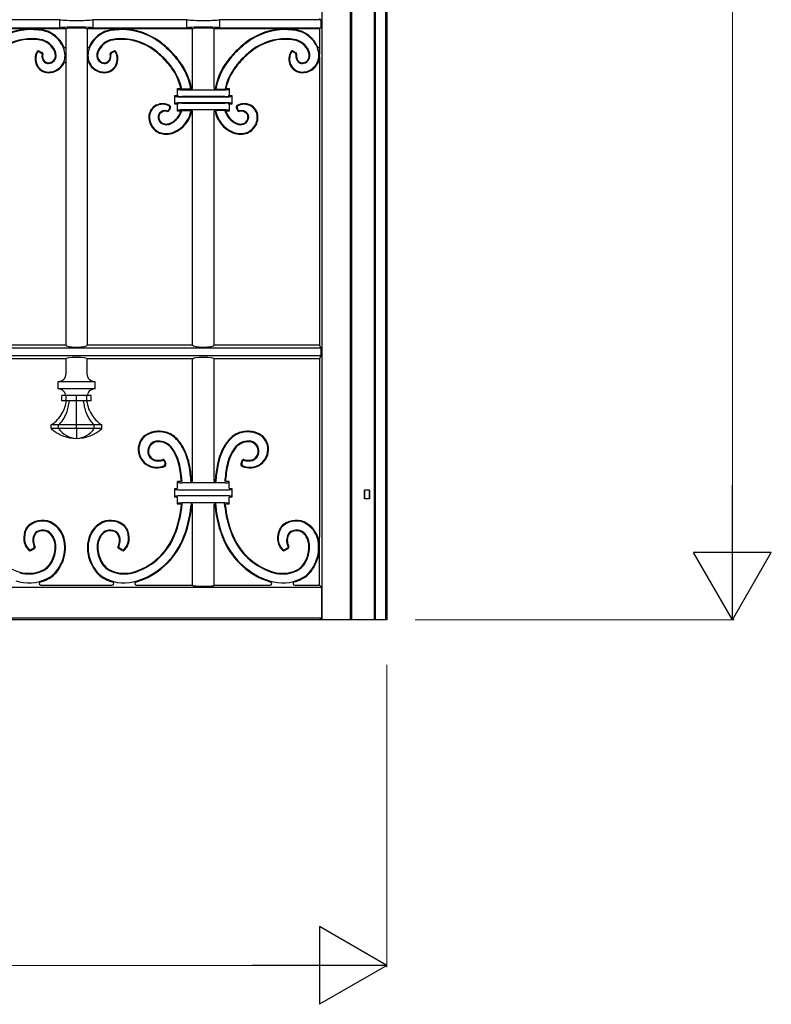
# Model space of a CAD drawing. Units: millimetres. Extents: x 0 to 8410, y 0 to 5940.
# Drawn here: x 7138 to 7573, y 3522 to 4092 of the extents above; entities that cross this region are included whole.
import ezdxf

# ---------------------------------------------------------------- set-up
doc = ezdxf.new("R2010")
doc.units = ezdxf.units.MM
doc.layers.add('YKK_A1', color=4, linetype='Continuous', lineweight=30)
doc.layers.add('YKK_D', color=6, linetype='Continuous', lineweight=13)

msp = doc.modelspace()

# ---------------------------------------------------------------- linework, layer by layer
at = {"layer": 'YKK_A1'}
for p, q in [((7312.33, 5023.69), (7312.33, 3745)), ((7350.02, 5025), (7350.02, 3745)), ((7328.74, 5018.69), (7328.74, 3745)), ((7329.79, 3745), (7329.79, 5017.64)), ((7342.79, 3745), (7342.79, 5017.64)), ((7343.49, 3745), (7343.49, 5018.12)), ((7349.49, 3745), (7349.49, 5018.12)), ((7160.77, 4092.3), (7106.52, 4092.3)), ((7160.77, 4087.7), (7160.77, 4092.3)), ((7234.22, 4092.3), (7179.97, 4092.3)), ((7179.97, 4087.7), (7179.97, 4092.3)), ((7234.22, 4087.7), (7234.22, 4092.3)), ((7311.72, 4092.3), (7253.42, 4092.3)), ((7253.42, 4087.7), (7253.42, 4092.3)), ((7311.02, 4093), (7311.72, 4092.3)), ((7311.72, 4092.3), (7311.72, 4087.7)), ((7143.89, 4087), (7103.17, 4087)), ((7106.52, 4087.7), (7160.77, 4087.7)), ((7164.12, 4087), (7144.85, 4087)), ((7164.12, 4087), (7164.12, 3904)), ((7195.89, 4087), (7176.62, 4087)), ((7176.62, 4087), (7176.62, 3904)), ((7179.97, 4087.7), (7234.22, 4087.7)), ((7237.57, 4087), (7196.85, 4087)), ((7237.57, 4052.5), (7237.57, 4087)), ((7290.79, 4087), (7250.07, 4087)), ((7250.07, 4052.5), (7250.07, 4087)), ((7253.42, 4087.7), (7311.72, 4087.7)), ((7311.02, 4087), (7291.75, 4087)), ((7311.72, 4087.7), (7311.02, 4087)), ((7311.02, 4087), (7311.02, 4072.28)), ((7311.02, 4067.1), (7311.02, 4076.63)), ((7148.83, 4074.23), (7150.38, 4073.48)), ((7148.99, 4073.71), (7149.92, 4073.27)), ((7191.91, 4074.23), (7190.36, 4073.48)), ((7191.75, 4073.71), (7190.82, 4073.27)), ((7295.73, 4074.23), (7297.28, 4073.48)), ((7295.89, 4073.71), (7296.82, 4073.27)), ((7311.02, 4070.97), (7311.02, 3904)), ((7229.32, 4052), (7228.82, 4052.5)), ((7228.82, 4052.5), (7230.8, 4052.5)), ((7228.82, 4048.5), (7228.82, 4052.5)), ((7231.29, 4052.11), (7230.8, 4052.5)), ((7236.62, 4052.11), (7231.29, 4052.11)), ((7231.31, 4051.84), (7256.33, 4051.84)), ((7236.62, 4052.11), (7236.95, 4052.5)), ((7236.95, 4052.5), (7237.57, 4052.5)), ((7250.07, 4052.5), (7250.69, 4052.5)), ((7251.02, 4052.11), (7250.69, 4052.5)), ((7251.02, 4052.11), (7256.35, 4052.11)), ((7256.35, 4052.11), (7256.84, 4052.5)), ((7256.84, 4052.5), (7258.82, 4052.5)), ((7258.32, 4052), (7258.82, 4052.5)), ((7258.82, 4052.5), (7258.82, 4048.5)), ((7227.83, 4047.99), (7227.32, 4048.5)), ((7227.32, 4048.5), (7228.82, 4048.5)), ((7227.32, 4043.5), (7227.32, 4048.5)), ((7228.82, 4048.5), (7229.32, 4048)), ((7256.33, 4047.84), (7231.31, 4047.84)), ((7231.31, 4047.71), (7256.33, 4047.71)), ((7258.32, 4048), (7258.82, 4048.5)), ((7258.82, 4048.5), (7260.32, 4048.5)), ((7259.81, 4047.99), (7260.32, 4048.5)), ((7260.32, 4048.5), (7260.32, 4043.5)), ((7224.26, 4041.2), (7223.81, 4040.27)), ((7224.78, 4041.36), (7224.03, 4039.81)), ((7227.83, 4044.01), (7227.32, 4043.5)), ((7228.82, 4043.5), (7227.32, 4043.5)), ((7229.32, 4044), (7228.82, 4043.5)), ((7228.82, 4039.5), (7228.82, 4043.5)), ((7256.33, 4044.29), (7231.31, 4044.29)), ((7231.31, 4044.16), (7256.33, 4044.16)), ((7258.82, 4043.5), (7258.32, 4044)), ((7260.32, 4043.5), (7258.82, 4043.5)), ((7258.82, 4043.5), (7258.82, 4039.5)), ((7259.81, 4044.01), (7260.32, 4043.5)), ((7262.86, 4041.36), (7263.61, 4039.81)), ((7263.38, 4041.2), (7263.83, 4040.27)), ((7229.32, 4040), (7228.82, 4039.5)), ((7230.83, 4039.5), (7228.82, 4039.5)), ((7230.83, 4039.5), (7231.35, 4039.89)), ((7256.33, 4040.16), (7231.31, 4040.16)), ((7231.35, 4039.89), (7236.73, 4039.89)), ((7237.06, 4039.5), (7236.73, 4039.89)), ((7237.57, 4039.5), (7237.06, 4039.5)), ((7237.57, 3904), (7237.57, 4039.5)), ((7250.07, 3904), (7250.07, 4039.5)), ((7250.58, 4039.5), (7250.07, 4039.5)), ((7250.58, 4039.5), (7250.91, 4039.89)), ((7256.29, 4039.89), (7250.91, 4039.89)), ((7256.81, 4039.5), (7256.29, 4039.89)), ((7258.82, 4039.5), (7256.81, 4039.5)), ((7258.32, 4040), (7258.82, 4039.5)), ((7164.12, 3904), (7103.17, 3904)), ((7237.57, 3904), (7176.62, 3904)), ((7311.02, 3904), (7250.07, 3904)), ((7311.02, 3904), (7311.89, 3902.24)), ((7311.89, 3902.24), (6588.14, 3902.24)), ((7311.89, 3902.24), (7311.89, 3897.76)), ((7311.89, 3897.76), (6588.14, 3897.76)), ((7164.12, 3896), (7103.17, 3896)), ((7164.12, 3896), (7164.12, 3886.8)), ((7176.62, 3886.8), (7176.62, 3896)), ((7237.57, 3896), (7176.62, 3896)), ((7237.57, 3825), (7237.57, 3896)), ((7250.07, 3825), (7250.07, 3896)), ((7311.02, 3896), (7250.07, 3896)), ((7311.89, 3897.76), (7311.02, 3896)), ((7311.02, 3896), (7311.02, 3792.92)), ((7159.6, 3882.8), (7159.6, 3878.8)), ((7181.14, 3882.8), (7159.6, 3882.8)), ((7181.14, 3878.8), (7181.14, 3882.8)), ((7181.14, 3878.8), (7159.6, 3878.8)), ((7161.88, 3871.8), (7161.88, 3874.8)), ((7164.36, 3874.8), (7161.88, 3874.8)), ((7164.36, 3871.8), (7161.88, 3871.8)), ((7164.36, 3871.8), (7164.36, 3874.8)), ((7170.37, 3874.8), (7164.36, 3874.8)), ((7170.37, 3871.8), (7164.36, 3871.8)), ((7170.37, 3871.8), (7170.37, 3874.8)), ((7176.38, 3874.8), (7170.37, 3874.8)), ((7176.38, 3871.8), (7170.37, 3871.8)), ((7176.38, 3871.8), (7176.38, 3874.8)), ((7178.86, 3874.8), (7176.38, 3874.8)), ((7178.86, 3871.8), (7176.38, 3871.8)), ((7178.86, 3871.8), (7178.86, 3874.8)), ((7155.76, 3855.8), (7155.76, 3857.8)), ((7160.04, 3857.8), (7155.76, 3857.8)), ((7160.04, 3855.8), (7155.76, 3855.8)), ((7160.04, 3855.8), (7160.04, 3857.8)), ((7170.37, 3857.8), (7160.04, 3857.8)), ((7170.37, 3855.8), (7160.04, 3855.8)), ((7170.37, 3855.8), (7170.37, 3857.8)), ((7180.7, 3857.8), (7170.37, 3857.8)), ((7170.37, 3855.8), (7170.37, 3850)), ((7180.7, 3855.8), (7170.37, 3855.8)), ((7180.7, 3855.8), (7180.7, 3857.8)), ((7184.98, 3857.8), (7180.7, 3857.8)), ((7184.98, 3855.8), (7180.7, 3855.8)), ((7184.98, 3855.8), (7184.98, 3857.8)), ((7221.28, 3836.62), (7221.65, 3835.44)), ((7221.55, 3837.09), (7222.13, 3835.23)), ((7266.09, 3837.09), (7265.51, 3835.23)), ((7266.36, 3836.62), (7265.99, 3835.44)), ((7229.32, 3824.5), (7228.82, 3825)), ((7231.09, 3825), (7228.82, 3825)), ((7228.82, 3821), (7228.82, 3825)), ((7256.33, 3824.34), (7231.31, 3824.34)), ((7237.57, 3825), (7237.07, 3825)), ((7250.57, 3825), (7250.07, 3825)), ((7258.82, 3825), (7256.54, 3825)), ((7258.32, 3824.5), (7258.82, 3825)), ((7258.82, 3821), (7258.82, 3825)), ((7227.83, 3820.49), (7227.32, 3821)), ((7227.32, 3821), (7228.82, 3821)), ((7227.32, 3816), (7227.32, 3821)), ((7231.31, 3820.21), (7256.33, 3820.21)), ((7258.82, 3821), (7260.32, 3821)), ((7259.81, 3820.49), (7260.32, 3821)), ((7260.32, 3821), (7260.32, 3816)), ((7337.02, 3815), (7337.02, 3820)), ((7340.02, 3820), (7337.02, 3820)), ((7337.11, 3820), (7337.11, 3815)), ((7339.93, 3820), (7339.93, 3815)), ((7340.02, 3815), (7340.02, 3820)), ((7227.83, 3816.51), (7227.32, 3816)), ((7228.82, 3816), (7227.32, 3816)), ((7228.82, 3812), (7228.82, 3816)), ((7229.32, 3812.5), (7228.82, 3812)), ((7256.33, 3816.79), (7231.31, 3816.79)), ((7256.33, 3812.66), (7231.31, 3812.66)), ((7258.32, 3812.5), (7258.82, 3812)), ((7258.82, 3812), (7258.82, 3816)), ((7260.32, 3816), (7258.82, 3816)), ((7259.81, 3816.51), (7260.32, 3816)), ((7340.02, 3815), (7337.02, 3815)), ((7231.09, 3812), (7228.82, 3812)), ((7230.88, 3809.8), (7231.09, 3812)), ((7231.27, 3809.76), (7231.51, 3812.39)), ((7236.72, 3812.39), (7236.61, 3810.87)), ((7237.09, 3812), (7237, 3810.83)), ((7237.57, 3812), (7237.09, 3812)), ((7237.57, 3765), (7237.57, 3812)), ((7250.07, 3765), (7250.07, 3812)), ((7250.55, 3812), (7250.07, 3812)), ((7250.55, 3812), (7250.64, 3810.83)), ((7250.92, 3812.39), (7251.03, 3810.87)), ((7256.37, 3809.76), (7256.13, 3812.39)), ((7258.82, 3812), (7256.55, 3812)), ((7256.76, 3809.8), (7256.55, 3812)), ((7311.02, 3765), (7311.02, 3792.92)), ((7143.93, 3785.16), (7145.96, 3786.34)), ((7143.99, 3785.65), (7145.44, 3786.49)), ((7196.81, 3785.16), (7194.78, 3786.34)), ((7196.75, 3785.65), (7195.3, 3786.49)), ((7290.83, 3785.16), (7292.86, 3786.34)), ((7290.89, 3785.65), (7292.34, 3786.49)), ((6587.93, 3763.91), (7312.11, 3763.91)), ((7149.81, 3765), (7190.93, 3765)), ((7205.18, 3765), (7237.57, 3765)), ((7250.07, 3765), (7282.46, 3765)), ((7296.71, 3765), (7311.02, 3765)), ((7311.02, 3765), (7312.11, 3763.91)), ((7312.11, 3763.91), (7312.11, 3746.09)), ((7350.02, 3745), (6550.02, 3745)), ((6587.93, 3746.09), (7312.11, 3746.09)), ((7312.11, 3746.09), (7311.02, 3745))]:
    msp.add_line(p, q, dxfattribs=at)
for centre, radius, start, end in [((7144.36, 4049.69), 37.31, 89.9427, 126.9038), ((7144.36, 4049.69), 36.92, 89.9427, 126.9038), ((7144.35, 4044.84), 42.16, 82.5036, 89.9427), ((7144.35, 4044.84), 41.77, 82.5036, 89.9427), ((7147.67, 4070.01), 16.38, 21.6541, 82.5036), ((7147.67, 4070.01), 16.77, 21.6541, 82.5036), ((7193.07, 4070.01), 16.77, 97.4964, 158.3459), ((7193.07, 4070.01), 16.38, 97.4964, 158.3459), ((7196.39, 4044.84), 42.16, 90.0573, 97.4964), ((7196.39, 4044.84), 41.77, 90.0573, 97.4964), ((7196.38, 4049.69), 37.31, 53.0962, 90.0573), ((7196.38, 4049.69), 36.92, 53.0962, 90.0573), ((7291.26, 4049.69), 37.31, 89.9427, 126.9038), ((7291.26, 4049.69), 36.92, 89.9427, 126.9038), ((7291.25, 4044.84), 42.16, 82.5036, 89.9427), ((7291.25, 4044.84), 41.77, 82.5036, 89.9427), ((7294.57, 4070.01), 16.38, 21.6541, 82.5036), ((7294.57, 4070.01), 16.77, 21.6541, 82.5036), ((7144.59, 4049.08), 32.32, 89.5182, 126.9893), ((7144.59, 4049.08), 31.93, 89.5182, 126.9893), ((7144.62, 4053.15), 28.25, 80.1883, 89.5182), ((7144.62, 4053.15), 27.85, 80.1883, 89.5182), ((7147.48, 4069.66), 11.1, 24.4234, 80.1883), ((7147.48, 4069.66), 11.49, 24.4234, 80.1883), ((7193.26, 4069.66), 11.49, 99.8117, 155.5766), ((7193.26, 4069.66), 11.1, 99.8117, 155.5766), ((7196.12, 4053.15), 28.25, 90.4818, 99.8117), ((7196.12, 4053.15), 27.85, 90.4818, 99.8117), ((7196.15, 4049.08), 32.32, 53.0107, 90.4818), ((7196.15, 4049.08), 31.93, 53.0107, 90.4818), ((7291.49, 4049.08), 32.32, 89.5182, 126.9893), ((7291.49, 4049.08), 31.93, 89.5182, 126.9893), ((7291.52, 4053.15), 28.25, 80.1883, 89.5182), ((7291.52, 4053.15), 27.85, 80.1883, 89.5182), ((7294.38, 4069.66), 11.1, 24.4234, 80.1883), ((7294.38, 4069.66), 11.49, 24.4234, 80.1883), ((7151.59, 4071.57), 12.16, 0.5702, 21.6541), ((7163.62, 4076.63), 0.5, 202.526, 0), ((7177.12, 4076.63), 0.5, 180, 337.474), ((7189.15, 4071.57), 12.16, 158.3459, 179.4298), ((7185.55, 4035), 49.95, 44.9978, 53.0107), ((7184.75, 4034.2), 56.29, 44.9978, 53.0962), ((7184.75, 4034.2), 56.68, 44.9978, 53.0962), ((7302.89, 4034.2), 56.68, 126.9038, 135.0022), ((7302.89, 4034.2), 56.29, 126.9038, 135.0022), ((7302.09, 4035), 49.95, 126.9893, 135.0022), ((7298.49, 4071.57), 12.16, 0.5702, 21.6541), ((7310.52, 4076.63), 0.5, 202.526, 0), ((7154.76, 4069.66), 8.35, 150.0193, 205.0559), ((7154.76, 4069.66), 7.96, 153.0262, 205.0559), ((7148.39, 4073.33), 1, 64.2436, 150.0193), ((7148.56, 4072.81), 1, 64.2437, 153.0262), ((7149.49, 4072.36), 1, 348.6155, 64.2437), ((7149.94, 4072.58), 1, 345.2187, 64.2436), ((7154.89, 4071.28), 4.51, 168.6155, 229.145), ((7154.89, 4071.28), 4.12, 165.2187, 229.145), ((7154.21, 4071.6), 9.53, 269.2495, 0.5702), ((7154.09, 4071.56), 4.11, 271.3031, 4.2595), ((7154.09, 4071.56), 4.51, 271.3031, 4.2595), ((7151.18, 4071.34), 7.03, 4.2595, 24.4234), ((7151.18, 4071.34), 7.43, 4.2595, 24.4234), ((7186.53, 4071.6), 9.53, 179.4298, 270.7505), ((7186.65, 4071.56), 4.51, 175.7405, 268.6969), ((7189.56, 4071.34), 7.43, 155.5766, 175.7405), ((7186.65, 4071.56), 4.11, 175.7405, 268.6969), ((7189.56, 4071.34), 7.03, 155.5766, 175.7405), ((7185.85, 4071.28), 4.12, 310.855, 14.7814), ((7185.85, 4071.28), 4.51, 310.855, 11.3845), ((7190.8, 4072.58), 1, 115.7562, 194.7814), ((7191.25, 4072.36), 1, 115.7563, 191.3845), ((7192.18, 4072.81), 1, 26.9738, 115.7563), ((7192.35, 4073.33), 1, 29.9806, 115.7562), ((7185.98, 4069.66), 7.96, 334.9441, 26.9738), ((7185.98, 4069.66), 8.35, 334.9441, 29.9806), ((7185.55, 4035), 49.55, 44.9978, 53.0107), ((7185.54, 4035), 49.55, 36.9849, 44.9956), ((7185.54, 4035), 49.95, 36.9849, 44.9956), ((7184.75, 4034.21), 56.29, 36.8993, 44.9964), ((7184.75, 4034.21), 56.68, 36.8993, 44.9964), ((7302.89, 4034.21), 56.68, 135.0036, 143.1007), ((7302.89, 4034.21), 56.29, 135.0036, 143.1007), ((7302.09, 4035), 49.95, 135.0044, 143.0151), ((7302.09, 4035), 49.55, 135.0044, 143.0151), ((7302.09, 4035), 49.55, 126.9893, 135.0022), ((7301.66, 4069.66), 8.35, 150.0193, 205.0559), ((7301.66, 4069.66), 7.96, 153.0262, 205.0559), ((7295.29, 4073.33), 1, 64.2436, 150.0193), ((7295.46, 4072.81), 1, 64.2437, 153.0262), ((7296.39, 4072.36), 1, 348.6155, 64.2437), ((7296.84, 4072.58), 1, 345.2187, 64.2436), ((7301.79, 4071.28), 4.51, 168.6155, 229.145), ((7301.79, 4071.28), 4.12, 165.2187, 229.145), ((7301.11, 4071.6), 9.53, 269.2495, 0.5702), ((7300.99, 4071.56), 4.11, 271.3031, 4.2595), ((7300.99, 4071.56), 4.51, 271.3031, 4.2595), ((7298.08, 4071.34), 7.03, 4.2595, 24.4234), ((7298.08, 4071.34), 7.43, 4.2595, 24.4234), ((7154.18, 4069.39), 7.72, 205.0559, 269.2495), ((7154.18, 4069.39), 7.32, 205.0559, 269.2495), ((7154.12, 4070.38), 3.33, 229.145, 271.3031), ((7154.12, 4070.38), 2.94, 229.145, 271.3031), ((7154.21, 4071.6), 9.93, 269.2495, 334.4476), ((7163.62, 4067.1), 0.5, 0, 154.4476), ((7177.12, 4067.1), 0.5, 25.5524, 180), ((7186.53, 4071.6), 9.93, 205.5524, 270.7505), ((7186.62, 4070.38), 3.33, 268.6969, 310.855), ((7186.62, 4070.38), 2.94, 268.6969, 310.855), ((7186.56, 4069.39), 7.32, 270.7505, 334.9441), ((7186.56, 4069.39), 7.72, 270.7505, 334.9441), ((7199.62, 4045.6), 31.93, 12.476, 36.9849), ((7199.62, 4045.6), 32.32, 11.6083, 36.9849), ((7200.24, 4045.83), 36.92, 9.7818, 36.8993), ((7200.24, 4045.83), 37.31, 10.2915, 36.8993), ((7287.4, 4045.83), 37.31, 143.1007, 169.7085), ((7287.4, 4045.83), 36.92, 143.1007, 170.2182), ((7288.02, 4045.6), 32.32, 143.0151, 168.3917), ((7288.02, 4045.6), 31.93, 143.0151, 167.524), ((7301.08, 4069.39), 7.72, 205.0559, 269.2495), ((7301.08, 4069.39), 7.32, 205.0559, 269.2495), ((7301.02, 4070.38), 3.33, 229.145, 271.3031), ((7301.02, 4070.38), 2.94, 229.145, 271.3031), ((7301.11, 4071.6), 9.93, 269.2495, 334.4476), ((7310.52, 4067.1), 0.5, 0, 154.4476), ((7219.93, 4036.01), 7.72, 115.0515, 179.2451), ((7219.93, 4036.01), 7.32, 115.0515, 179.2451), ((7220.2, 4035.43), 8.35, 60.015, 115.0515), ((7220.2, 4035.43), 7.96, 63.0217, 115.0515), ((7223.36, 4041.63), 1, 334.2393, 63.0217), ((7223.88, 4041.8), 1, 334.2393, 60.015), ((7263.76, 4041.8), 1, 119.985, 205.7607), ((7267.44, 4035.43), 8.35, 64.9485, 119.985), ((7264.28, 4041.63), 1, 116.9783, 205.7607), ((7267.44, 4035.43), 7.96, 64.9485, 116.9783), ((7267.71, 4036.01), 7.32, 0.7549, 64.9485), ((7267.71, 4036.01), 7.72, 0.7549, 64.9485), ((7222.14, 4035.98), 9.93, 179.2451, 270.5658), ((7222.14, 4035.98), 9.53, 179.2451, 270.5658), ((7220.93, 4036.07), 3.33, 139.1406, 181.2987), ((7222.11, 4036.1), 4.51, 181.2987, 274.2551), ((7220.93, 4036.07), 2.94, 139.1406, 181.2987), ((7222.11, 4036.1), 4.11, 181.2987, 274.2551), ((7221.82, 4035.3), 4.51, 78.611, 139.1406), ((7221.82, 4035.3), 4.12, 75.2143, 139.1406), ((7222.91, 4040.7), 1, 258.611, 334.2393), ((7223.13, 4040.25), 1, 255.2143, 334.2393), ((7220.21, 4042.71), 11.1, 294.419, 343.1815), ((7220.21, 4042.71), 11.49, 294.419, 345.8086), ((7220.56, 4042.52), 16.38, 291.6497, 350.7556), ((7220.56, 4042.52), 16.77, 291.6497, 349.6099), ((7267.08, 4042.52), 16.77, 190.3901, 248.3503), ((7267.08, 4042.52), 16.38, 189.2444, 248.3503), ((7267.43, 4042.71), 11.49, 194.1914, 245.581), ((7267.43, 4042.71), 11.1, 196.8185, 245.581), ((7264.51, 4040.25), 1, 205.7607, 284.7857), ((7264.73, 4040.7), 1, 205.7607, 281.389), ((7265.82, 4035.3), 4.12, 40.8594, 104.7857), ((7265.82, 4035.3), 4.51, 40.8594, 101.389), ((7265.53, 4036.1), 4.51, 265.7449, 358.7013), ((7265.53, 4036.1), 4.11, 265.7449, 358.7013), ((7265.5, 4035.98), 9.93, 269.4342, 0.7549), ((7265.5, 4035.98), 9.53, 269.4342, 0.7549), ((7266.71, 4036.07), 2.94, 358.7013, 40.8594), ((7266.71, 4036.07), 3.33, 358.7013, 40.8594), ((7221.89, 4039.01), 7.03, 274.2551, 294.419), ((7221.89, 4039.01), 7.43, 274.2551, 294.419), ((7265.75, 4039.01), 7.43, 245.581, 265.7449), ((7265.75, 4039.01), 7.03, 245.581, 265.7449), ((7222.12, 4038.6), 12.16, 270.5658, 291.6497), ((7222.12, 4038.6), 12.55, 270.5658, 291.6497), ((7265.52, 4038.6), 12.55, 248.3503, 269.4342), ((7265.52, 4038.6), 12.16, 248.3503, 269.4342), ((7160.56, 3886.8), 3.56, 298.7367, 0), ((7180.18, 3886.8), 3.56, 180, 241.2633), ((7158.57, 3890.43), 7.7, 277.6702, 298.7367), ((7182.17, 3890.43), 7.7, 241.2633, 262.3298), ((7158.57, 3871.17), 7.7, 61.2633, 82.3298), ((7160.62, 3874.91), 3.44, 6.5595, 61.2633), ((7149.93, 3873.68), 14.19, 4.5318, 6.5595), ((7190.81, 3873.68), 14.19, 173.4405, 175.4682), ((7180.12, 3874.91), 3.44, 118.7367, 173.4405), ((7182.17, 3871.17), 7.7, 97.6702, 118.7367), ((7170.37, 3871.31), 21.31, 226.7011, 270), ((7170.95, 3863.15), 13.16, 213.9334, 267.4522), ((7169.78, 3863.15), 13.16, 272.5478, 326.0666), ((7170.37, 3871.31), 21.31, 270, 313.2989), ((7216.12, 3843.78), 10.03, 108.5581, 174.426), ((7216.12, 3843.78), 9.64, 108.5581, 174.426), ((7218.25, 3837.43), 16.73, 83.1846, 108.5581), ((7218.25, 3837.43), 16.34, 83.1846, 108.5581), ((7218.67, 3840.92), 12.82, 50.1792, 83.1846), ((7218.67, 3840.92), 13.22, 50.1792, 83.1846), ((7268.97, 3840.92), 13.22, 96.8154, 129.8208), ((7268.97, 3840.92), 12.82, 96.8154, 129.8208), ((7269.39, 3837.43), 16.73, 71.4419, 96.8154), ((7269.39, 3837.43), 16.34, 71.4419, 96.8154), ((7271.52, 3843.78), 9.64, 5.574, 71.4419), ((7271.52, 3843.78), 10.03, 5.574, 71.4419), ((7217.57, 3842.56), 5.95, 92.2892, 175.8539), ((7217.57, 3842.56), 5.55, 92.2892, 175.8539), ((7217.74, 3838.53), 9.98, 35.8091, 92.2892), ((7217.74, 3838.53), 9.59, 35.8091, 92.2892), ((7213.96, 3835.28), 20.17, 28.2954, 50.1792), ((7213.96, 3835.28), 20.56, 28.2954, 50.1792), ((7273.67, 3835.28), 20.56, 129.8208, 151.7046), ((7273.67, 3835.28), 20.17, 129.8208, 151.7046), ((7269.9, 3838.53), 9.98, 87.7108, 144.1909), ((7269.9, 3838.53), 9.59, 87.7108, 144.1909), ((7270.06, 3842.56), 5.55, 4.1461, 87.7108), ((7270.06, 3842.56), 5.95, 4.1461, 87.7108), ((7216.86, 3843.71), 10.78, 174.426, 296.1386), ((7216.86, 3843.71), 10.38, 174.426, 294.0914), ((7217.15, 3842.59), 5.52, 175.8539, 263.3579), ((7217.15, 3842.59), 5.12, 175.8539, 263.3579), ((7205.14, 3829.44), 25.12, 11.4892, 35.8091), ((7205.14, 3829.44), 25.51, 11.4892, 35.8091), ((7199.33, 3827.4), 36.8, 10.1549, 28.2954), ((7199.33, 3827.4), 37.19, 10.1549, 28.2954), ((7288.31, 3827.4), 37.19, 151.7046, 169.8451), ((7288.31, 3827.4), 36.8, 151.7046, 169.8451), ((7282.5, 3829.44), 25.51, 144.1909, 168.5108), ((7282.5, 3829.44), 25.12, 144.1909, 168.5108), ((7270.78, 3843.71), 10.78, 243.8614, 5.574), ((7270.78, 3843.71), 10.38, 245.9086, 5.574), ((7270.49, 3842.59), 5.12, 276.6421, 4.1461), ((7270.49, 3842.59), 5.52, 276.6421, 4.1461), ((7217.74, 3847.66), 10.63, 263.3579, 282.872), ((7217.74, 3847.66), 10.23, 263.3579, 284.7341), ((7220.33, 3836.33), 1, 17.1297, 102.872), ((7220.59, 3836.8), 1, 17.1296, 104.7341), ((7220.69, 3835.14), 1, 294.0914, 17.1297), ((7266.95, 3835.14), 1, 162.8703, 245.9086), ((7267.05, 3836.8), 1, 75.2659, 162.8704), ((7267.31, 3836.33), 1, 77.128, 162.8703), ((7269.9, 3847.66), 10.23, 255.2659, 276.6421), ((7269.9, 3847.66), 10.63, 257.128, 276.6421), ((7221.17, 3834.93), 1, 296.1386, 17.1296), ((7151.53, 3818.54), 79.82, 4.6398, 11.4892), ((7151.52, 3818.54), 80.23, 4.6398, 11.4892), ((7148.79, 3818.35), 88.13, 4.0728, 10.1549), ((7148.79, 3818.35), 88.53, 4.3101, 10.1549), ((7338.85, 3818.35), 88.53, 169.8451, 175.6899), ((7338.85, 3818.35), 88.13, 169.8451, 175.9272), ((7336.12, 3818.54), 80.23, 168.5108, 175.3602), ((7336.11, 3818.54), 79.82, 168.5108, 175.3602), ((7266.47, 3834.93), 1, 162.8704, 243.8614), ((7175.1, 3815.95), 56.12, 334.6822, 353.7136), ((7175.1, 3815.95), 56.51, 334.6822, 353.7136), ((7174.34, 3816.17), 62.5, 336.2882, 355.1319), ((7174.34, 3816.17), 62.89, 336.2882, 355.1319), ((7313.3, 3816.17), 62.89, 184.8681, 203.7118), ((7313.3, 3816.17), 62.5, 184.8681, 203.7118), ((7312.54, 3815.95), 56.51, 186.2864, 205.3178), ((7312.54, 3815.95), 56.12, 186.2864, 205.3178), ((7150.53, 3790.58), 12.04, 58.2189, 126.8553), ((7150.53, 3790.58), 11.65, 58.2189, 126.8553), ((7190.2, 3790.58), 12.04, 53.1447, 121.7811), ((7190.2, 3790.58), 11.65, 53.1447, 121.7811), ((7297.43, 3790.58), 12.04, 58.2189, 126.8553), ((7297.43, 3790.58), 11.65, 58.2189, 126.8553), ((7151.78, 3792.25), 11.96, 155.7038, 183.7247), ((7151.78, 3792.25), 11.57, 155.7038, 183.7247), ((7148.01, 3793.95), 7.82, 126.8553, 155.7038), ((7148.01, 3793.95), 7.43, 126.8553, 155.7038), ((7149.77, 3792.43), 4.32, 112.5394, 150.0804), ((7149.77, 3792.43), 3.92, 112.5394, 150.0804), ((7150.73, 3790.12), 6.82, 34.8175, 112.5394), ((7150.73, 3790.12), 6.43, 34.8175, 112.5394), ((7149.13, 3788.31), 14.31, 15.5274, 58.2189), ((7149.13, 3788.31), 14.71, 15.5274, 58.2189), ((7191.61, 3788.31), 14.71, 121.7811, 164.4726), ((7191.61, 3788.31), 14.31, 121.7811, 164.4726), ((7190.01, 3790.12), 6.82, 67.4606, 145.1825), ((7190.01, 3790.12), 6.43, 67.4606, 145.1825), ((7190.97, 3792.43), 3.92, 29.9196, 67.4606), ((7190.97, 3792.43), 4.32, 29.9196, 67.4606), ((7192.73, 3793.95), 7.43, 24.2962, 53.1447), ((7192.73, 3793.95), 7.82, 24.2962, 53.1447), ((7188.96, 3792.25), 11.57, 356.2753, 24.2962), ((7188.96, 3792.25), 11.96, 356.2753, 24.2962), ((7298.68, 3792.25), 11.96, 155.7038, 183.7247), ((7298.68, 3792.25), 11.57, 155.7038, 183.7247), ((7294.91, 3793.95), 7.82, 126.8553, 155.7038), ((7294.91, 3793.95), 7.43, 126.8553, 155.7038), ((7296.67, 3792.43), 4.32, 112.5394, 150.0804), ((7296.67, 3792.43), 3.92, 112.5394, 150.0804), ((7297.63, 3790.12), 6.82, 34.8175, 112.5394), ((7297.63, 3790.12), 6.43, 34.8175, 112.5394), ((7296.03, 3788.31), 14.31, 15.5274, 58.2189), ((7296.03, 3788.31), 14.71, 15.5274, 58.2189), ((7147.54, 3807.38), 36.09, 205.3178, 254.0348), ((7149.15, 3792.08), 9.32, 183.7247, 226.6362), ((7149.15, 3792.08), 8.93, 183.7247, 224.5243), ((7152.24, 3791.01), 7.17, 150.0804, 206.5847), ((7152.24, 3791.01), 6.78, 150.0804, 209.3094), ((7146.65, 3787.29), 11.39, 357.4615, 34.8175), ((7146.65, 3787.29), 11.79, 357.4615, 34.8175), ((7143.62, 3786.78), 20.03, 340.1492, 15.5274), ((7143.62, 3786.78), 20.43, 340.1492, 15.5274), ((7197.12, 3786.78), 20.43, 164.4726, 199.8508), ((7197.12, 3786.78), 20.03, 164.4726, 199.8508), ((7194.09, 3787.29), 11.79, 145.1825, 182.5385), ((7194.09, 3787.29), 11.39, 145.1825, 182.5385), ((7188.5, 3791.01), 6.78, 330.6906, 29.9196), ((7188.5, 3791.01), 7.17, 333.4153, 29.9196), ((7191.59, 3792.08), 8.93, 315.4757, 356.2753), ((7191.59, 3792.08), 9.32, 313.3638, 356.2753), ((7193.2, 3807.38), 36.09, 285.9652, 334.6822), ((7193.2, 3807.38), 36.48, 285.9652, 334.6822), ((7192.47, 3808.2), 42.69, 287.8482, 336.2882), ((7192.47, 3808.2), 43.08, 287.8482, 336.2882), ((7295.17, 3808.2), 43.08, 203.7118, 252.1518), ((7295.17, 3808.2), 42.69, 203.7118, 252.1518), ((7294.44, 3807.38), 36.48, 205.3178, 254.0348), ((7294.44, 3807.38), 36.09, 205.3178, 254.0348), ((7296.05, 3792.08), 9.32, 183.7247, 226.6362), ((7296.05, 3792.08), 8.93, 183.7247, 224.5243), ((7299.14, 3791.01), 7.17, 150.0804, 206.5847), ((7299.14, 3791.01), 6.78, 150.0804, 209.3094), ((7293.55, 3787.29), 11.39, 357.4615, 34.8175), ((7293.55, 3787.29), 11.79, 357.4615, 34.8175), ((7290.52, 3786.78), 20.03, 340.1492, 15.5274), ((7290.52, 3786.78), 20.43, 340.1492, 15.5274), ((7310.52, 3792.92), 0.5, 197.6527, 0), ((7143.43, 3786.03), 1, 226.6362, 300.1131), ((7143.49, 3786.52), 1, 224.5243, 300.1134), ((7144.94, 3787.35), 1, 300.1134, 26.5847), ((7145.46, 3787.2), 1, 300.1131, 29.3094), ((7139, 3787.62), 19.05, 332.2565, 357.4615), ((7139, 3787.62), 19.45, 332.2565, 357.4615), ((7201.74, 3787.62), 19.45, 182.5385, 207.7435), ((7201.74, 3787.62), 19.05, 182.5385, 207.7435), ((7195.28, 3787.2), 1, 150.6906, 239.8869), ((7195.8, 3787.35), 1, 153.4153, 239.8866), ((7197.25, 3786.52), 1, 239.8866, 315.4757), ((7197.31, 3786.03), 1, 239.8869, 313.3638), ((7290.33, 3786.03), 1, 226.6362, 300.1131), ((7290.39, 3786.52), 1, 224.5243, 300.1134), ((7291.84, 3787.35), 1, 300.1134, 26.5847), ((7292.36, 3787.2), 1, 300.1131, 29.3094), ((7285.9, 3787.62), 19.05, 332.2565, 357.4615), ((7285.9, 3787.62), 19.45, 332.2565, 357.4615), ((7145.43, 3784.24), 11.78, 291.6467, 332.2565), ((7145.43, 3784.24), 12.18, 291.6467, 332.2565), ((7133.65, 3790.38), 30.63, 331.0178, 340.1492), ((7133.65, 3790.38), 31.03, 331.0178, 340.1492), ((7207.09, 3790.38), 31.03, 199.8508, 208.9822), ((7207.09, 3790.38), 30.63, 199.8508, 208.9822), ((7195.31, 3784.24), 12.18, 207.7435, 248.3533), ((7195.31, 3784.24), 11.78, 207.7435, 248.3533), ((7292.33, 3784.24), 11.78, 291.6467, 332.2565), ((7292.33, 3784.24), 12.18, 291.6467, 332.2565), ((7280.55, 3790.38), 30.63, 331.0178, 340.1492), ((7280.55, 3790.38), 31.03, 331.0178, 340.1492), ((7310.52, 3780.6), 0.5, 0, 161.9315), ((7142.81, 3790.85), 19.29, 254.0348, 291.6467), ((7142.81, 3790.85), 18.9, 254.0348, 291.6467), ((7146.37, 3783.34), 16.09, 296.0054, 331.0178), ((7146.37, 3783.34), 16.49, 296.0054, 331.0178), ((7194.37, 3783.34), 16.49, 208.9822, 243.9946), ((7194.37, 3783.34), 16.09, 208.9822, 243.9946), ((7197.93, 3790.85), 19.29, 248.3533, 285.9652), ((7197.93, 3790.85), 18.9, 248.3533, 285.9652), ((7289.71, 3790.85), 19.29, 254.0348, 291.6467), ((7289.71, 3790.85), 18.9, 254.0348, 291.6467), ((7293.27, 3783.34), 16.09, 296.0054, 331.0178), ((7293.27, 3783.34), 16.49, 296.0054, 331.0178), ((7142.69, 3790.88), 24.49, 252.1518, 296.0054), ((7149.81, 3766), 1, 105.9793, 270), ((7142.69, 3790.88), 24.88, 285.9793, 296.0054), ((7142.69, 3790.88), 24.88, 285.9793, 296.0054), ((7198.05, 3790.88), 24.88, 243.9946, 254.0207), ((7198.05, 3790.88), 24.88, 243.9946, 254.0207), ((7198.05, 3790.88), 24.49, 243.9946, 287.8482), ((7190.93, 3766), 1, 270, 74.0207), ((7205.18, 3766), 1, 105.9793, 270), ((7198.05, 3790.88), 24.88, 285.9793, 287.8482), ((7198.05, 3790.88), 24.88, 285.9793, 287.8482), ((7289.59, 3790.88), 24.88, 252.1518, 254.0207), ((7289.59, 3790.88), 24.88, 252.1518, 254.0207), ((7289.59, 3790.88), 24.49, 252.1518, 296.0054), ((7282.46, 3766), 1, 270, 74.0207), ((7296.71, 3766), 1, 105.9793, 270), ((7289.59, 3790.88), 24.88, 285.9793, 296.0054), ((7289.59, 3790.88), 24.88, 285.9793, 296.0054)]:
    msp.add_arc(centre, radius, start, end, dxfattribs=at)
for centre, major_axis, ratio, start_param, end_param in [((7170.37, 4093), (12.5, 0), 0.087489, 3.837009, 5.587769), ((7243.82, 4093), (12.5, 0), 0.087489, 3.837009, 5.587769), ((7170.37, 4087), (12.5, 0), 0.087489, 0.695416, 2.446177), ((7170.37, 4087), (6.25, 0), 0.087489, 0, 3.141593), ((7243.82, 4087), (12.5, 0), 0.087489, 0.695416, 2.446177), ((7243.82, 4087), (6.25, 0), 0.087489, 0, 3.141593), ((7231.31, 4052.02), (2, 0), 0.087489, 3.228859, 4.712389), ((7256.33, 4052.02), (2, 0), 0.087489, 4.712389, 6.195919), ((7231.31, 4048.02), (3.5, 0), 0.087489, 3.228859, 4.712389), ((7231.31, 4048.02), (2, 0), 0.087489, 3.228859, 4.712389), ((7256.33, 4048.02), (2, 0), 0.087489, 4.712389, 6.195919), ((7256.33, 4048.02), (3.5, 0), 0.087489, 4.712389, 6.195919), ((7231.31, 4043.98), (3.5, 0), 0.087489, 1.570796, 3.054326), ((7231.31, 4043.98), (2, 0), 0.087489, 1.570796, 3.054326), ((7256.33, 4043.98), (3.5, 0), 0.087489, 0.087266, 1.570796), ((7256.33, 4043.98), (2, 0), 0.087489, 0.087266, 1.570796), ((7231.31, 4039.98), (2, 0), 0.087489, 1.570796, 3.054326), ((7256.33, 4039.98), (2, 0), 0.087489, 0.087266, 1.570796), ((7170.37, 3904), (6.25, 0), 0.176327, 3.141593, 6.283185), ((7243.82, 3904), (6.25, 0), 0.176327, 3.141593, 6.283185), ((7231.31, 3824.52), (2, 0), 0.087489, 3.228859, 4.712389), ((7256.33, 3824.52), (2, 0), 0.087489, 4.712389, 6.195919), ((7231.31, 3820.52), (3.5, 0), 0.087489, 3.228859, 4.712389), ((7256.33, 3820.52), (3.5, 0), 0.087489, 4.712389, 6.195919), ((7231.31, 3816.48), (3.5, 0), 0.087489, 1.570796, 3.054326), ((7231.31, 3812.48), (2, 0), 0.087489, 1.570796, 3.054326), ((7256.33, 3816.48), (3.5, 0), 0.087489, 0.087266, 1.570796), ((7256.33, 3812.48), (2, 0), 0.087489, 0.087266, 1.570796), ((7243.82, 3765), (6.25, 0), 0.087489, 3.141593, 6.283185)]:
    msp.add_ellipse(centre, major_axis=major_axis, ratio=ratio, start_param=start_param, end_param=end_param, dxfattribs=at)
at = {"layer": 'YKK_A1', "extrusion": (0, 0, -1)}
for centre in [(7170.37, 3896), (7243.82, 3896)]:
    msp.add_ellipse(centre, major_axis=(6.25, 0), ratio=0.176327, start_param=3.141593, end_param=6.283185, dxfattribs=at)
at = {"layer": 'YKK_A1'}
for points, knots in [([(7155.76, 3857.8), (7157.03, 3858.77), (7159.56, 3860.71), (7162.12, 3864.37), (7163.82, 3868.1), (7164.29, 3870.56), (7164.53, 3871.8)], [0, 0, 0, 0, 0.281181, 0.559349, 0.778474, 1, 1, 1, 1]), ([(7160.04, 3857.8), (7160.94, 3858.77), (7162.72, 3860.71), (7164.54, 3864.37), (7165.74, 3868.1), (7166.07, 3870.56), (7166.24, 3871.8)], [0, 0, 0, 0, 0.281182, 0.559349, 0.778474, 1, 1, 1, 1]), ([(7170.37, 3857.8), (7170.37, 3858.77), (7170.37, 3860.71), (7170.37, 3864.37), (7170.37, 3868.1), (7170.37, 3870.56), (7170.37, 3871.8)], [0, 0, 0, 0, 0.281182, 0.559349, 0.778474, 1, 1, 1, 1]), ([(7180.7, 3857.8), (7179.8, 3858.77), (7178.02, 3860.71), (7176.2, 3864.37), (7175, 3868.1), (7174.67, 3870.56), (7174.5, 3871.8)], [0, 0, 0, 0, 0.281182, 0.559349, 0.778474, 1, 1, 1, 1]), ([(7176.21, 3871.8), (7176.54, 3870.23), (7177.18, 3867.12), (7179.36, 3863.21), (7181.97, 3860.05), (7183.97, 3858.55), (7184.98, 3857.8)], [0, 0, 0, 0, 0.281167, 0.559356, 0.778491, 1, 1, 1, 1])]:
    msp.add_open_spline(points, degree=3, knots=knots, dxfattribs=at)
at = {"layer": 'YKK_D'}
for p, q in [((7550.02, 3790), (7550.02, 5100)), ((7366.33, 3745), (7551.02, 3745)), ((7350.02, 3718.94), (7350.02, 3544)), ((6595.02, 3545), (7305.02, 3545))]:
    msp.add_line(p, q, dxfattribs=at)
at = {"layer": 'YKK_D', "lineweight": -2}
for p, q in [((7550.02, 3745), (7550.02, 3822.94)), ((7550.02, 3745), (7527.52, 3783.97)), ((7572.52, 3783.97), (7527.52, 3783.97)), ((7550.02, 3745), (7572.52, 3783.97)), ((7350.02, 3545), (7311.05, 3567.5)), ((7311.05, 3567.5), (7311.05, 3522.5)), ((7350.02, 3545), (7272.08, 3545)), ((7350.02, 3545), (7311.05, 3522.5))]:
    msp.add_line(p, q, dxfattribs=at)

doc.saveas('drawing.dxf')
